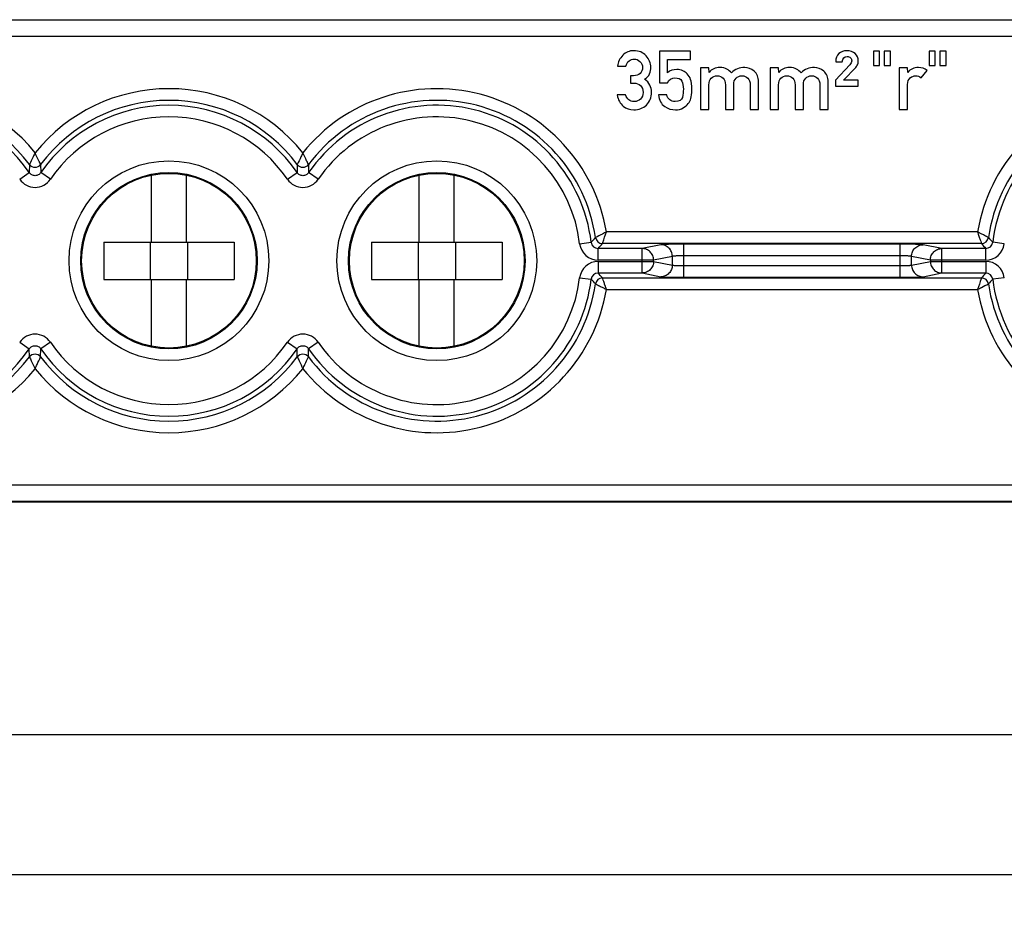
# Model space of a CAD drawing. Units: millimetres. Extents: x 0 to 420, y 0 to 297.
# Drawn here: x 106 to 149, y 58 to 96 of the extents above; entities that cross this region are included whole.
import ezdxf

# ---------------------------------------------------------------- set-up
doc = ezdxf.new("R2010")
doc.units = ezdxf.units.MM
doc.header["$LTSCALE"] = 23.1
doc.layers.get('0').update_dxf_attribs({"linetype": 'CONTINUOUS'})
for name, color, linetype in [('2D-BEMASSUNG', 7, 'CONTINUOUS'), ('AUSFORMSCHRAEGEN', 7, 'CONTINUOUS'), ('RUNDUNGEN', 7, 'CONTINUOUS')]:
    doc.layers.add(name, color=color, linetype=linetype)
doc.styles.get("Standard").update_dxf_attribs({"font": 'txt', "width": 0.7})
doc.dimstyles.new('DIMSTYLE_3', dxfattribs={"dimtxt": 2.5, "dimasz": 3.5, "dimexe": 1.5, "dimexo": 0, "dimtad": 1, "dimdsep": 46, "dimtxsty": 'STANDARD', "dimblk": '_FILLED', "dimblk1": '_FILLED', "dimblk2": '_FILLED', "dimcen": 0.09, "dimclrt": 5, "dimazin": 2, "dimtp": 0.5, "dimtm": 0.5, "dimtfac": 1, "dimtofl": 0, "dimtmove": 0, "dimatfit": 3, "dimldrblk": '_FILLED', "dimfxl": 1, "dimtolj": 1, "dimarcsym": 0})
doc.dimstyles.new('DIMSTYLE_4', dxfattribs={"dimtxt": 2.5, "dimasz": 3.5, "dimexe": 1.5, "dimexo": 0, "dimtad": 1, "dimdec": 0, "dimdsep": 46, "dimtxsty": 'STANDARD', "dimblk": '_FILLED', "dimblk1": '_FILLED', "dimblk2": '_FILLED', "dimcen": 0.09, "dimclrt": 5, "dimazin": 2, "dimtp": 0.5, "dimtm": 0.5, "dimtfac": 1, "dimtdec": 0, "dimtofl": 0, "dimtmove": 0, "dimatfit": 3, "dimldrblk": '_FILLED', "dimfxl": 1, "dimtolj": 1, "dimarcsym": 0})

# ---------------------------------------------------------------- blocks, each defined once
blk = doc.blocks.new('_FILLED')
at = {"color": 0, "linetype": 'BYBLOCK'}
blk.add_solid([(0, 0), (-1, 0.125), (-1, -0.125)], dxfattribs=at)
blk = doc.blocks.new('*D4')
at = {"layer": '2D-BEMASSUNG', "color": 2, "linetype": 'CONTINUOUS'}
for p, q in [((69.41, 84.786), (69.41, 63.787)), ((274.41, 82.027), (274.41, 63.787)), ((69.41, 65.287), (171.91, 65.287)), ((274.41, 65.287), (171.91, 65.287))]:
    blk.add_line(p, q, dxfattribs=at)
at = {"layer": '2D-BEMASSUNG', "color": 2, "linetype": 'CONTINUOUS', "xscale": 3.5, "yscale": 3.5, "zscale": 3.5, "rotation": 180}
blk.add_blockref('_FILLED', (69.41, 65.287), dxfattribs=at)
at = {"layer": '2D-BEMASSUNG', "color": 2, "linetype": 'CONTINUOUS', "xscale": 3.5, "yscale": 3.5, "zscale": 3.5}
blk.add_blockref('_FILLED', (274.41, 65.287), dxfattribs=at)
at = {"layer": '2D-BEMASSUNG', "color": 5, "linetype": 'CONTINUOUS', "insert": (171.91, 68.412), "char_height": 2.5, "width": 8.57143, "attachment_point": 2, "line_spacing_factor": 0.9}
blk.add_mtext('205', dxfattribs=at)
blk = doc.blocks.new('*D5')
at = {"layer": '2D-BEMASSUNG', "color": 2, "linetype": 'CONTINUOUS'}
for p, q in [((62.096, 88.556), (62.096, 57.787)), ((281.725, 88.556), (281.725, 57.787)), ((62.096, 59.287), (171.91, 59.287)), ((281.725, 59.287), (171.91, 59.287))]:
    blk.add_line(p, q, dxfattribs=at)
at = {"layer": '2D-BEMASSUNG', "color": 2, "linetype": 'CONTINUOUS', "xscale": 3.5, "yscale": 3.5, "zscale": 3.5, "rotation": 180}
blk.add_blockref('_FILLED', (62.096, 59.287), dxfattribs=at)
at = {"layer": '2D-BEMASSUNG', "color": 2, "linetype": 'CONTINUOUS', "xscale": 3.5, "yscale": 3.5, "zscale": 3.5}
blk.add_blockref('_FILLED', (281.725, 59.287), dxfattribs=at)
at = {"layer": '2D-BEMASSUNG', "color": 5, "linetype": 'CONTINUOUS', "insert": (171.91, 62.412), "char_height": 2.5, "width": 8.83929, "attachment_point": 2, "line_spacing_factor": 0.9}
blk.add_mtext('220', dxfattribs=at)

msp = doc.modelspace()

# ---------------------------------------------------------------- linework, layer by layer
at = {"color": 7, "linetype": 'CONTINUOUS'}
for p, q in [((133.726, 94.633), (133.726, 93.282)), ((135.057, 94.633), (133.726, 94.633)), ((134.064, 93.711), (134.064, 94.275)), ((134.064, 94.275), (135.057, 94.275)), ((135.057, 94.275), (135.057, 94.633)), ((142.91, 94.633), (142.91, 94.014)), ((143.174, 94.633), (142.91, 94.633)), ((143.174, 94.014), (143.174, 94.633)), ((143.37, 94.633), (143.37, 94.014)), ((143.636, 94.633), (143.37, 94.633)), ((143.636, 94.014), (143.636, 94.633)), ((145.299, 94.633), (145.299, 94.014)), ((145.563, 94.633), (145.299, 94.633)), ((145.563, 94.014), (145.563, 94.633)), ((145.758, 94.633), (145.758, 94.014)), ((146.024, 94.633), (145.758, 94.633)), ((146.024, 94.014), (146.024, 94.633)), ((131.924, 93.996), (132.283, 93.996)), ((135.489, 93.915), (135.489, 92.135)), ((135.847, 93.915), (135.489, 93.915)), ((135.854, 93.725), (135.847, 93.915)), ((138.479, 93.915), (138.479, 92.135)), ((138.838, 93.915), (138.479, 93.915)), ((138.845, 93.725), (138.838, 93.915)), ((141.895, 94.054), (141.276, 93.389)), ((141.286, 94.184), (141.571, 94.184)), ((141.624, 93.389), (142.147, 93.941)), ((142.91, 94.014), (143.174, 94.014)), ((143.37, 94.014), (143.636, 94.014)), ((144.018, 93.915), (144.018, 92.135)), ((144.376, 93.915), (144.018, 93.915)), ((144.383, 93.725), (144.376, 93.915)), ((145.299, 94.014), (145.563, 94.014)), ((145.758, 94.014), (146.024, 94.014)), ((132.483, 93.581), (132.483, 93.265)), ((132.607, 93.581), (132.483, 93.581)), ((144.959, 93.49), (145.218, 93.798)), ((132.483, 93.265), (132.634, 93.265)), ((133.726, 93.282), (134.064, 93.282)), ((135.847, 92.135), (135.847, 93.195)), ((136.554, 93.195), (136.554, 92.135)), ((136.91, 92.135), (136.91, 93.195)), ((137.617, 93.195), (137.617, 92.135)), ((137.975, 92.135), (137.975, 93.318)), ((138.838, 92.135), (138.838, 93.195)), ((139.544, 93.195), (139.544, 92.135)), ((139.901, 92.135), (139.901, 93.195)), ((140.607, 93.195), (140.607, 92.135)), ((140.966, 92.135), (140.966, 93.318)), ((141.276, 93.389), (141.276, 93.138)), ((141.276, 93.138), (142.258, 93.138)), ((142.258, 93.389), (141.624, 93.389)), ((142.258, 93.138), (142.258, 93.389)), ((144.376, 92.135), (144.376, 93.205)), ((132.269, 92.756), (131.91, 92.756)), ((134.038, 92.763), (133.68, 92.763)), ((135.489, 92.135), (135.847, 92.135)), ((136.554, 92.135), (136.91, 92.135)), ((137.617, 92.135), (137.975, 92.135)), ((138.479, 92.135), (138.838, 92.135)), ((139.544, 92.135), (139.901, 92.135)), ((140.607, 92.135), (140.966, 92.135)), ((144.018, 92.135), (144.376, 92.135)), ((109.86, 86.437), (109.86, 84.837)), ((109.86, 86.437), (115.46, 86.437)), ((111.86, 86.437), (111.86, 84.837)), ((113.46, 86.437), (113.46, 84.837)), ((115.46, 86.437), (115.46, 84.837)), ((121.36, 86.437), (121.36, 84.837)), ((121.36, 86.437), (126.96, 86.437)), ((123.36, 86.437), (123.36, 84.837)), ((124.96, 86.437), (124.96, 84.837)), ((126.96, 86.437), (126.96, 84.837)), ((109.86, 84.837), (115.46, 84.837)), ((121.36, 84.837), (126.96, 84.837))]:
    msp.add_line(p, q, dxfattribs=at)
for points in [[(132.145, 94.457), (132.012, 94.325), (131.938, 94.17), (131.924, 93.996)], [(132.613, 94.656), (132.435, 94.656), (132.279, 94.589), (132.145, 94.457)], [(132.413, 94.222), (132.48, 94.272), (132.552, 94.297), (132.627, 94.297)], [(133.148, 94.434), (133.015, 94.582), (132.836, 94.656), (132.613, 94.656)], [(132.627, 94.297), (132.727, 94.297), (132.812, 94.261), (132.884, 94.192)], [(133.351, 93.942), (133.351, 94.124), (133.282, 94.287), (133.148, 94.434)], [(141.424, 94.53), (141.333, 94.443), (141.286, 94.328), (141.286, 94.184)], [(141.763, 94.651), (141.622, 94.651), (141.509, 94.609), (141.424, 94.53)], [(141.571, 94.184), (141.581, 94.328), (141.65, 94.4), (141.775, 94.402)], [(142.118, 94.529), (142.029, 94.611), (141.909, 94.651), (141.763, 94.651)], [(141.775, 94.402), (141.835, 94.404), (141.885, 94.386), (141.921, 94.353)], [(141.921, 94.353), (141.957, 94.32), (141.974, 94.277), (141.974, 94.222)], [(142.257, 94.22), (142.255, 94.34), (142.21, 94.445), (142.118, 94.529)], [(132.283, 93.996), (132.301, 94.095), (132.344, 94.17), (132.413, 94.222)], [(132.884, 94.192), (132.956, 94.122), (132.992, 94.037), (132.992, 93.935)], [(132.992, 93.935), (132.992, 93.833), (132.956, 93.747), (132.888, 93.68)], [(133.294, 93.661), (133.332, 93.752), (133.351, 93.846), (133.351, 93.942)], [(136.317, 93.935), (136.122, 93.935), (135.967, 93.865), (135.854, 93.725)], [(136.614, 93.868), (136.54, 93.913), (136.441, 93.935), (136.317, 93.935)], [(136.82, 93.704), (136.754, 93.769), (136.686, 93.824), (136.614, 93.868)], [(137.382, 93.935), (137.147, 93.935), (136.96, 93.858), (136.82, 93.704)], [(137.781, 93.777), (137.653, 93.882), (137.519, 93.935), (137.382, 93.935)], [(139.308, 93.935), (139.112, 93.935), (138.958, 93.865), (138.845, 93.725)], [(139.604, 93.868), (139.53, 93.913), (139.431, 93.935), (139.308, 93.935)], [(139.81, 93.704), (139.745, 93.769), (139.676, 93.824), (139.604, 93.868)], [(140.372, 93.935), (140.137, 93.935), (139.951, 93.858), (139.81, 93.704)], [(140.771, 93.777), (140.643, 93.882), (140.51, 93.935), (140.372, 93.935)], [(141.974, 94.222), (141.974, 94.157), (141.943, 94.105), (141.895, 94.054)], [(142.147, 93.941), (142.188, 93.985), (142.217, 94.032), (142.236, 94.082)], [(142.236, 94.082), (142.252, 94.122), (142.258, 94.169), (142.257, 94.22)], [(144.846, 93.935), (144.647, 93.935), (144.493, 93.865), (144.383, 93.725)], [(145.218, 93.798), (145.1, 93.889), (144.977, 93.935), (144.846, 93.935)], [(132.888, 93.68), (132.819, 93.613), (132.725, 93.581), (132.607, 93.581)], [(133.083, 93.426), (133.186, 93.491), (133.256, 93.57), (133.294, 93.661)], [(134.464, 93.848), (134.311, 93.848), (134.177, 93.802), (134.064, 93.711)], [(134.064, 93.282), (134.139, 93.419), (134.248, 93.49), (134.386, 93.49)], [(134.386, 93.49), (134.534, 93.49), (134.63, 93.443), (134.677, 93.352)], [(134.722, 93.792), (134.644, 93.829), (134.558, 93.848), (134.464, 93.848)], [(134.909, 93.664), (134.863, 93.713), (134.801, 93.755), (134.722, 93.792)], [(135.059, 93.421), (135.028, 93.509), (134.978, 93.589), (134.909, 93.664)], [(135.847, 93.195), (135.847, 93.315), (135.88, 93.407), (135.947, 93.476)], [(135.947, 93.476), (136.014, 93.543), (136.099, 93.577), (136.202, 93.577)], [(136.202, 93.577), (136.302, 93.577), (136.384, 93.543), (136.452, 93.475)], [(136.452, 93.475), (136.519, 93.407), (136.554, 93.315), (136.554, 93.195)], [(136.91, 93.195), (136.91, 93.315), (136.943, 93.407), (137.01, 93.476)], [(137.01, 93.476), (137.077, 93.543), (137.162, 93.577), (137.265, 93.577)], [(137.265, 93.577), (137.365, 93.577), (137.447, 93.543), (137.515, 93.475)], [(137.515, 93.475), (137.583, 93.407), (137.617, 93.315), (137.617, 93.195)], [(137.975, 93.318), (137.975, 93.519), (137.91, 93.671), (137.781, 93.777)], [(138.838, 93.195), (138.838, 93.315), (138.87, 93.407), (138.938, 93.476)], [(138.938, 93.476), (139.004, 93.543), (139.09, 93.577), (139.193, 93.577)], [(139.193, 93.577), (139.292, 93.577), (139.374, 93.543), (139.442, 93.475)], [(139.442, 93.475), (139.51, 93.407), (139.544, 93.315), (139.544, 93.195)], [(139.901, 93.195), (139.901, 93.315), (139.933, 93.407), (140.001, 93.476)], [(140.001, 93.476), (140.067, 93.543), (140.153, 93.577), (140.256, 93.577)], [(140.256, 93.577), (140.355, 93.577), (140.438, 93.543), (140.505, 93.475)], [(140.505, 93.475), (140.573, 93.407), (140.607, 93.315), (140.607, 93.195)], [(140.966, 93.318), (140.966, 93.519), (140.9, 93.671), (140.771, 93.777)], [(144.376, 93.205), (144.376, 93.335), (144.411, 93.43), (144.483, 93.488)], [(144.483, 93.488), (144.555, 93.546), (144.634, 93.577), (144.723, 93.577)], [(144.723, 93.577), (144.802, 93.577), (144.881, 93.548), (144.959, 93.49)], [(132.634, 93.265), (132.739, 93.265), (132.829, 93.229), (132.905, 93.159)], [(132.905, 93.159), (132.98, 93.088), (133.02, 92.991), (133.02, 92.867)], [(133.309, 93.177), (133.263, 93.275), (133.188, 93.358), (133.083, 93.426)], [(133.378, 92.879), (133.378, 92.979), (133.354, 93.078), (133.309, 93.177)], [(134.677, 93.352), (134.724, 93.26), (134.748, 93.145), (134.748, 93.008)], [(134.748, 93.008), (134.748, 92.89), (134.733, 92.771), (134.703, 92.651)], [(135.107, 92.98), (135.107, 93.186), (135.089, 93.334), (135.059, 93.421)], [(131.91, 92.756), (131.943, 92.547), (132.027, 92.387), (132.162, 92.277)], [(132.402, 92.548), (132.346, 92.6), (132.301, 92.67), (132.269, 92.756)], [(133.02, 92.867), (133.02, 92.744), (132.98, 92.646), (132.905, 92.576)], [(133.159, 92.322), (133.304, 92.459), (133.378, 92.646), (133.378, 92.879)], [(133.68, 92.763), (133.706, 92.529), (133.793, 92.363), (133.944, 92.263)], [(134.397, 92.471), (134.2, 92.471), (134.079, 92.567), (134.038, 92.763)], [(134.703, 92.651), (134.673, 92.531), (134.572, 92.471), (134.397, 92.471)], [(134.952, 92.381), (135.005, 92.449), (135.045, 92.523), (135.069, 92.605)], [(135.069, 92.605), (135.093, 92.687), (135.107, 92.812), (135.107, 92.98)], [(132.162, 92.277), (132.298, 92.168), (132.451, 92.115), (132.62, 92.115)], [(132.641, 92.471), (132.538, 92.471), (132.457, 92.497), (132.402, 92.548)], [(132.62, 92.115), (132.833, 92.115), (133.011, 92.183), (133.159, 92.322)], [(132.905, 92.576), (132.828, 92.505), (132.74, 92.471), (132.641, 92.471)], [(133.944, 92.263), (134.093, 92.164), (134.249, 92.115), (134.41, 92.115)], [(134.41, 92.115), (134.534, 92.115), (134.644, 92.142), (134.737, 92.198)], [(134.737, 92.198), (134.829, 92.253), (134.901, 92.315), (134.952, 92.381)]]:
    msp.add_open_spline(points, degree=3, dxfattribs=at)
at = {"layer": 'AUSFORMSCHRAEGEN', "color": 7, "linetype": 'CONTINUOUS'}
for centre in [(112.66, 85.637), (124.16, 85.637)]:
    msp.add_circle(centre, 3.75, dxfattribs=at)
at = {"layer": 'RUNDUNGEN', "color": 7, "linetype": 'CONTINUOUS'}
for p, q in [((72.557, 95.987), (271.264, 95.987)), ((111.91, 86.437), (111.91, 89.31)), ((113.41, 86.437), (113.41, 89.31)), ((123.41, 86.437), (123.41, 89.31)), ((124.91, 86.437), (124.91, 89.31)), ((111.91, 81.963), (111.91, 84.837)), ((113.41, 81.963), (113.41, 84.837)), ((123.41, 81.963), (123.41, 84.837)), ((124.91, 81.963), (124.91, 84.837)), ((74.601, 75.287), (269.22, 75.287))]:
    msp.add_line(p, q, dxfattribs=at)
at = {"layer": 'RUNDUNGEN', "color": 9, "linetype": 'CONTINUOUS'}
for p, q in [((268.389, 95.965), (75.432, 95.965)), ((268.389, 95.266), (75.432, 95.266)), ((106.67, 89.769), (106.663, 89.419)), ((107.15, 89.769), (107.158, 89.419)), ((118.17, 89.769), (118.163, 89.419)), ((118.65, 89.769), (118.658, 89.419)), ((106.251, 89.136), (106.663, 89.419)), ((107.57, 89.136), (107.158, 89.419)), ((117.751, 89.136), (118.163, 89.419)), ((119.07, 89.136), (118.658, 89.419)), ((147.378, 86.874), (131.443, 86.874)), ((130.294, 86.369), (130.79, 86.428)), ((147.548, 86.374), (131.272, 86.374)), ((133.779, 86.324), (132.972, 86.164)), ((134.77, 84.926), (134.77, 86.347)), ((144.05, 86.347), (134.77, 86.347)), ((144.05, 84.926), (144.05, 86.347)), ((145.849, 86.164), (145.042, 86.324)), ((148.527, 86.369), (148.03, 86.428)), ((131.088, 85.664), (131.088, 86.164)), ((132.972, 86.164), (131.088, 86.164)), ((132.972, 85.11), (132.972, 86.164)), ((134.275, 85.825), (133.468, 85.664)), ((134.275, 85.449), (134.275, 85.825)), ((144.05, 85.847), (134.77, 85.847)), ((144.546, 85.449), (144.546, 85.825)), ((145.353, 85.664), (144.546, 85.825)), ((145.849, 85.11), (145.849, 86.164)), ((147.733, 86.164), (145.849, 86.164)), ((147.733, 85.664), (147.733, 86.164)), ((133.468, 85.664), (131.088, 85.664)), ((131.088, 85.61), (131.088, 85.11)), ((131.088, 85.61), (133.468, 85.61)), ((133.468, 85.61), (133.468, 85.664)), ((133.468, 85.61), (134.275, 85.449)), ((134.77, 85.426), (144.05, 85.426)), ((144.546, 85.449), (145.353, 85.61)), ((145.353, 85.664), (145.353, 85.61)), ((147.733, 85.664), (145.353, 85.664)), ((145.353, 85.61), (147.733, 85.61)), ((147.733, 85.61), (147.733, 85.11)), ((131.088, 85.11), (132.972, 85.11)), ((132.972, 85.11), (133.779, 84.949)), ((145.042, 84.949), (145.849, 85.11)), ((145.849, 85.11), (147.733, 85.11)), ((130.294, 84.905), (130.79, 84.845)), ((131.272, 84.9), (147.548, 84.9)), ((134.77, 84.926), (144.05, 84.926)), ((148.527, 84.905), (148.03, 84.845)), ((131.443, 84.4), (147.378, 84.4)), ((106.251, 82.138), (106.663, 81.855)), ((107.57, 82.138), (107.158, 81.855)), ((117.751, 82.138), (118.163, 81.855)), ((119.07, 82.138), (118.658, 81.855)), ((106.67, 81.505), (106.663, 81.855)), ((107.15, 81.505), (107.158, 81.855)), ((118.17, 81.505), (118.163, 81.855)), ((118.65, 81.505), (118.658, 81.855)), ((75.432, 76.008), (268.389, 76.008)), ((75.432, 75.308), (268.389, 75.308))]:
    msp.add_line(p, q, dxfattribs=at)
for centre, radius in [((112.66, 85.637), 4.289), ((124.16, 85.637), 4.289), ((112.66, 85.637), 3.79), ((124.16, 85.637), 3.79)]:
    msp.add_circle(centre, radius, dxfattribs=at)
for centre, radius, start, end in [((101.16, 85.637), 7.387, 38.8938, 141.1124), ((112.66, 85.637), 7.387, 38.8882, 141.1147), ((124.16, 85.637), 7.387, 9.6405, 141.1156), ((154.66, 85.637), 7.387, 38.8895, 170.3593), ((101.16, 85.637), 6.887, 36.8661, 143.1339), ((101.16, 85.637), 6.677, 34.4987, 145.5013), ((112.66, 85.637), 6.887, 36.8661, 143.1339), ((112.66, 85.637), 6.677, 34.4987, 145.5013), ((124.16, 85.637), 6.887, 8.2971, 143.1339), ((124.16, 85.637), 6.677, 6.8072, 145.5013), ((154.66, 85.637), 6.887, 36.8661, 171.7029), ((154.66, 85.637), 6.677, 34.4987, 173.1928), ((112.66, 85.637), 6.177, 34.4987, 145.5013), ((124.16, 85.637), 6.177, 6.8072, 145.5013), ((106.91, 89.949), 0.3, 216.9392, 323.0608), ((118.41, 89.949), 0.3, 216.9392, 323.0608), ((106.91, 89.588), 0.8, 214.4798, 325.5202), ((118.41, 89.588), 0.8, 214.4798, 325.5202), ((131.088, 86.464), 0.8, 186.8014, 270.0056), ((116.142, 100.012), 19.977, 317.1604, 317.9473), ((131.088, 86.463), 0.299, 186.7238, 270.0834), ((131.273, 86.674), 0.3, 188.3365, 269.9606), ((115.015, 100.431), 21.492, 318.4064, 319.1513), ((147.548, 86.674), 0.3, 270.0394, 351.6635), ((163.806, 100.431), 21.492, 220.8487, 221.5936), ((147.733, 86.463), 0.299, 269.9167, 353.2761), ((147.733, 86.464), 0.8, 269.9944, 353.1983), ((162.679, 100.012), 19.977, 222.0527, 222.8396), ((131.088, 84.81), 0.8, 89.9944, 173.1983), ((147.733, 84.81), 0.8, 6.8014, 90.0056), ((131.088, 84.81), 0.299, 89.9167, 173.2761), ((115.015, 70.842), 21.492, 40.8487, 41.5936), ((163.806, 70.842), 21.492, 138.4064, 139.1513), ((147.733, 84.81), 0.299, 6.7238, 90.0834), ((124.16, 85.637), 6.887, 216.8661, 351.7029), ((124.16, 85.637), 6.677, 214.4987, 353.1928), ((124.16, 85.637), 6.177, 214.4987, 353.1928), ((116.142, 71.262), 19.977, 42.0527, 42.8396), ((131.273, 84.599), 0.3, 90.0394, 171.6635), ((147.548, 84.599), 0.3, 8.3365, 89.9606), ((162.679, 71.262), 19.977, 137.1604, 137.9473), ((154.66, 85.637), 6.887, 188.2971, 323.1339), ((154.66, 85.637), 6.677, 186.8072, 325.5013), ((124.16, 85.637), 7.387, 218.8941, 350.3593), ((154.66, 85.637), 7.387, 189.6405, 321.1138), ((106.91, 81.685), 0.8, 34.4787, 145.5213), ((118.41, 81.685), 0.8, 34.4787, 145.5213), ((112.66, 85.637), 6.177, 214.4987, 325.5013), ((101.16, 85.637), 6.677, 214.4987, 325.5013), ((106.91, 81.324), 0.3, 36.9392, 143.0608), ((112.66, 85.637), 6.677, 214.4987, 325.5013), ((118.41, 81.324), 0.3, 36.9392, 143.0608), ((101.16, 85.637), 6.887, 216.8661, 323.1339), ((112.66, 85.637), 6.887, 216.8661, 323.1339), ((101.16, 85.637), 7.387, 218.8882, 321.1147), ((112.66, 85.637), 7.387, 218.8938, 321.1124)]:
    msp.add_arc(centre, radius, start, end, dxfattribs=at)
for points, knots in [([(106.91, 90.274), (106.883, 90.213), (106.803, 90.044), (106.723, 89.876), (106.67, 89.769)], [0, 0, 0, 0, 0.359702, 1, 1, 1, 1]), ([(107.15, 89.769), (107.124, 89.823), (107.043, 89.991), (106.963, 90.159), (106.91, 90.274)], [0, 0, 0, 0, 0.321958, 1, 1, 1, 1]), ([(118.41, 90.274), (118.383, 90.213), (118.303, 90.044), (118.223, 89.876), (118.17, 89.769)], [0, 0, 0, 0, 0.3597, 1, 1, 1, 1]), ([(118.65, 89.769), (118.623, 89.823), (118.543, 89.991), (118.463, 90.159), (118.41, 90.274)], [0, 0, 0, 0, 0.321961, 1, 1, 1, 1]), ([(107.158, 89.419), (107.13, 89.379), (107.056, 89.312), (106.91, 89.276), (106.765, 89.312), (106.69, 89.379), (106.663, 89.419)], [0, 0, 0, 0, 0.249877, 0.499981, 0.750094, 1, 1, 1, 1]), ([(118.658, 89.419), (118.63, 89.379), (118.556, 89.312), (118.41, 89.276), (118.265, 89.312), (118.19, 89.379), (118.163, 89.419)], [0, 0, 0, 0, 0.249877, 0.499981, 0.750094, 1, 1, 1, 1]), ([(131.443, 86.874), (131.386, 86.843), (131.231, 86.761), (131.075, 86.68), (130.976, 86.631)], [0, 0, 0, 0, 0.368752, 1, 1, 1, 1]), ([(131.272, 86.374), (131.277, 86.389), (131.335, 86.555), (131.391, 86.722), (131.443, 86.874)], [0, 0, 0, 0, 0.087482, 1, 1, 1, 1]), ([(147.845, 86.631), (147.832, 86.638), (147.759, 86.674), (147.646, 86.732), (147.504, 86.806), (147.421, 86.85), (147.378, 86.874)], [0, 0, 0, 0, 0.087302, 0.46226, 0.720962, 1, 1, 1, 1]), ([(147.378, 86.874), (147.399, 86.813), (147.437, 86.698), (147.489, 86.546), (147.526, 86.441), (147.543, 86.388), (147.548, 86.374)], [0, 0, 0, 0, 0.368139, 0.688177, 0.9124, 1, 1, 1, 1]), ([(134.77, 86.347), (134.653, 86.347), (134.433, 86.346), (134.172, 86.342), (133.996, 86.338), (133.898, 86.334), (133.829, 86.33), (133.792, 86.327), (133.779, 86.324)], [0, 0, 0, 0, 0.35519, 0.664767, 0.789714, 0.88918, 0.960022, 1, 1, 1, 1]), ([(134.275, 85.825), (134.275, 85.889), (134.248, 86.02), (134.138, 86.186), (133.974, 86.298), (133.843, 86.324), (133.779, 86.324)], [0, 0, 0, 0, 0.250865, 0.501342, 0.751035, 1, 1, 1, 1]), ([(145.042, 86.324), (145.029, 86.327), (144.992, 86.33), (144.923, 86.334), (144.825, 86.338), (144.649, 86.342), (144.388, 86.346), (144.168, 86.347), (144.05, 86.347)], [0, 0, 0, 0, 0.039968, 0.110807, 0.210291, 0.335261, 0.644781, 1, 1, 1, 1]), ([(144.546, 85.825), (144.546, 85.889), (144.572, 86.02), (144.683, 86.186), (144.847, 86.298), (144.977, 86.324), (145.042, 86.324)], [0, 0, 0, 0, 0.250865, 0.501342, 0.751035, 1, 1, 1, 1]), ([(133.468, 85.664), (133.467, 85.729), (133.441, 85.86), (133.331, 86.026), (133.167, 86.137), (133.036, 86.164), (132.972, 86.164)], [0, 0, 0, 0, 0.250852, 0.501334, 0.75103, 1, 1, 1, 1]), ([(134.77, 85.847), (134.712, 85.847), (134.602, 85.846), (134.471, 85.843), (134.383, 85.838), (134.334, 85.834), (134.299, 85.83), (134.281, 85.827), (134.275, 85.825)], [0, 0, 0, 0, 0.354743, 0.663932, 0.78877, 0.888249, 0.959326, 1, 1, 1, 1]), ([(144.546, 85.825), (144.54, 85.827), (144.521, 85.83), (144.487, 85.834), (144.438, 85.838), (144.35, 85.843), (144.219, 85.846), (144.109, 85.847), (144.05, 85.847)], [0, 0, 0, 0, 0.040665, 0.111738, 0.211235, 0.336097, 0.645228, 1, 1, 1, 1]), ([(145.353, 85.664), (145.353, 85.729), (145.379, 85.86), (145.49, 86.026), (145.654, 86.137), (145.784, 86.164), (145.849, 86.164)], [0, 0, 0, 0, 0.250852, 0.501334, 0.75103, 1, 1, 1, 1]), ([(133.468, 85.61), (133.467, 85.545), (133.441, 85.414), (133.331, 85.248), (133.167, 85.136), (133.036, 85.11), (132.972, 85.11)], [0, 0, 0, 0, 0.250852, 0.501334, 0.75103, 1, 1, 1, 1]), ([(134.275, 85.449), (134.275, 85.384), (134.248, 85.253), (134.138, 85.087), (133.974, 84.976), (133.843, 84.949), (133.779, 84.949)], [0, 0, 0, 0, 0.250865, 0.501342, 0.751035, 1, 1, 1, 1]), ([(134.275, 85.449), (134.281, 85.447), (134.299, 85.443), (134.334, 85.439), (134.383, 85.436), (134.471, 85.431), (134.602, 85.427), (134.712, 85.426), (134.77, 85.426)], [0, 0, 0, 0, 0.040671, 0.111755, 0.211268, 0.336151, 0.645271, 1, 1, 1, 1]), ([(144.05, 85.426), (144.109, 85.426), (144.219, 85.427), (144.35, 85.431), (144.438, 85.436), (144.487, 85.439), (144.521, 85.443), (144.54, 85.447), (144.546, 85.449)], [0, 0, 0, 0, 0.354779, 0.663984, 0.788815, 0.888272, 0.959329, 1, 1, 1, 1]), ([(144.546, 85.449), (144.546, 85.384), (144.572, 85.253), (144.683, 85.087), (144.847, 84.976), (144.977, 84.949), (145.042, 84.949)], [0, 0, 0, 0, 0.250865, 0.501342, 0.751035, 1, 1, 1, 1]), ([(145.353, 85.61), (145.353, 85.545), (145.379, 85.414), (145.49, 85.248), (145.654, 85.136), (145.784, 85.11), (145.849, 85.11)], [0, 0, 0, 0, 0.250852, 0.501334, 0.75103, 1, 1, 1, 1]), ([(130.976, 84.643), (130.989, 84.636), (131.062, 84.599), (131.175, 84.542), (131.317, 84.467), (131.4, 84.423), (131.443, 84.4)], [0, 0, 0, 0, 0.087302, 0.46226, 0.720962, 1, 1, 1, 1]), ([(131.443, 84.4), (131.422, 84.461), (131.384, 84.576), (131.332, 84.728), (131.295, 84.833), (131.278, 84.885), (131.272, 84.9)], [0, 0, 0, 0, 0.368139, 0.688177, 0.9124, 1, 1, 1, 1]), ([(133.779, 84.949), (133.792, 84.947), (133.829, 84.944), (133.898, 84.939), (133.996, 84.936), (134.172, 84.931), (134.433, 84.927), (134.653, 84.926), (134.77, 84.926)], [0, 0, 0, 0, 0.039974, 0.110824, 0.210324, 0.335316, 0.644825, 1, 1, 1, 1]), ([(144.05, 84.926), (144.168, 84.926), (144.388, 84.927), (144.649, 84.931), (144.825, 84.936), (144.923, 84.939), (144.992, 84.944), (145.029, 84.947), (145.042, 84.949)], [0, 0, 0, 0, 0.355226, 0.66482, 0.789759, 0.889203, 0.960026, 1, 1, 1, 1]), ([(147.548, 84.9), (147.543, 84.885), (147.486, 84.719), (147.43, 84.552), (147.378, 84.4)], [0, 0, 0, 0, 0.087482, 1, 1, 1, 1]), ([(147.378, 84.4), (147.435, 84.431), (147.59, 84.513), (147.746, 84.593), (147.845, 84.643)], [0, 0, 0, 0, 0.368752, 1, 1, 1, 1]), ([(106.663, 81.855), (106.69, 81.895), (106.765, 81.962), (106.91, 81.998), (107.056, 81.962), (107.13, 81.895), (107.158, 81.855)], [0, 0, 0, 0, 0.249877, 0.499981, 0.750094, 1, 1, 1, 1]), ([(118.163, 81.855), (118.19, 81.895), (118.265, 81.962), (118.41, 81.998), (118.556, 81.962), (118.63, 81.895), (118.658, 81.855)], [0, 0, 0, 0, 0.249877, 0.499981, 0.750094, 1, 1, 1, 1]), ([(106.67, 81.505), (106.697, 81.451), (106.778, 81.283), (106.858, 81.114), (106.91, 80.999)], [0, 0, 0, 0, 0.321958, 1, 1, 1, 1]), ([(106.91, 80.999), (106.938, 81.06), (107.017, 81.229), (107.098, 81.398), (107.15, 81.505)], [0, 0, 0, 0, 0.359702, 1, 1, 1, 1]), ([(118.17, 81.505), (118.197, 81.451), (118.278, 81.283), (118.358, 81.114), (118.41, 80.999)], [0, 0, 0, 0, 0.321958, 1, 1, 1, 1]), ([(118.41, 80.999), (118.438, 81.06), (118.517, 81.229), (118.598, 81.398), (118.65, 81.505)], [0, 0, 0, 0, 0.359702, 1, 1, 1, 1])]:
    msp.add_open_spline(points, degree=3, knots=knots, dxfattribs=at)

# ---------------------------------------------------------------- dimensions: what is measured, and where the dimension line sits
at = {"layer": '2D-BEMASSUNG', "color": 2, "linetype": 'CONTINUOUS'}
for base, p1, p2, dimstyle, picture, middle in [((281.725, 59.287), (62.096, 88.556), (281.725, 88.556), 'DIMSTYLE_4', '*D5', (171.553, 59.287)), ((274.41, 65.287), (69.41, 84.786), (274.41, 82.027), 'DIMSTYLE_3', '*D4', (171.553, 65.287))]:
    dim = msp.add_linear_dim(base=base, p1=p1, p2=p2, dimstyle=dimstyle, dxfattribs=at)
    dim.commit()
    dim.dimension.update_dxf_attribs({"geometry": picture, "text_midpoint": middle, "dimtype": 160})

doc.saveas('drawing.dxf')
